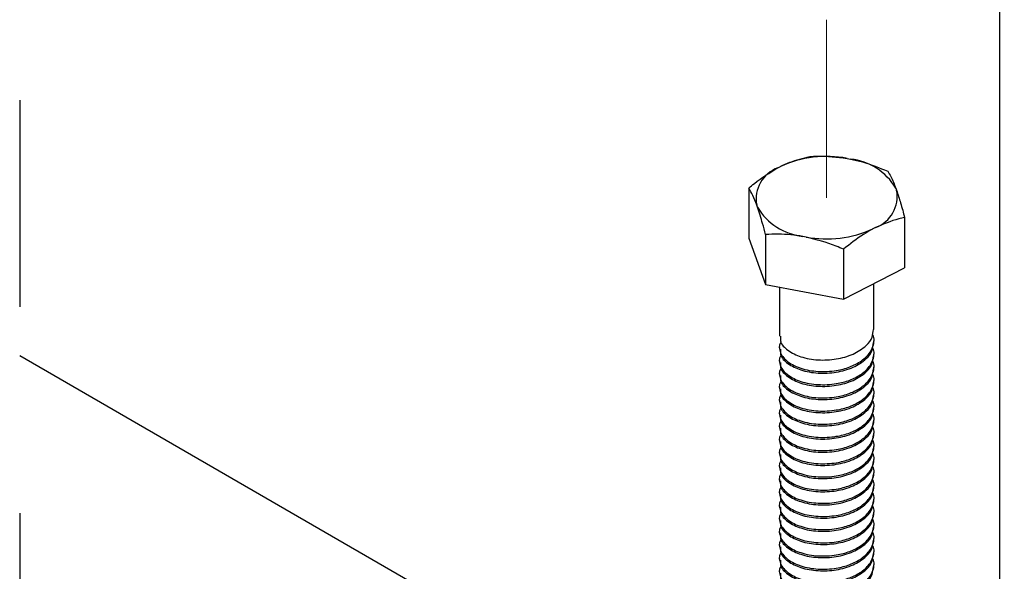
# Model space of a CAD drawing. Units: inches. Extents: x 0.1 to 10.9, y 0.1 to 8.4.
# Drawn here: x 7.2 to 7.7, y 4.4 to 4.6 of the extents above; entities that cross this region are included whole.
import ezdxf

# ---------------------------------------------------------------- set-up
doc = ezdxf.new("R2010")
doc.units = ezdxf.units.IN
doc.header["$MEASUREMENT"] = 0
doc.linetypes.add('HIDDEN', pattern=[0.07500000000000001, 0.05, -0.025])
doc.linetypes.add('PHANTOM', pattern=[0.49999999999999994, 0.25, -0.05, 0.05, -0.05, 0.05, -0.05])

msp = doc.modelspace()

# ---------------------------------------------------------------- linework, layer by layer
at = {"color": 7, "linetype": 'Continuous', "lineweight": 25}
for p, q in [((7.688905761707884, 5.30560610598206), (7.688905761707884, 3.670549794292097)), ((7.581463109561238, 4.547789367012363), (7.582778987693434, 4.548469892484207)), ((7.614986615628168, 4.552368834109967), (7.616664462912199, 4.552050864449847)), ((7.567308766406751, 4.537966333822213), (7.567308766406751, 4.513731413786077)), ((7.638617275978096, 4.537898281275028), (7.638979245129931, 4.536899786143063)), ((7.571570263844236, 4.528740520399597), (7.571207708032511, 4.529737842211784)), ((7.642878773415581, 4.523658872436561), (7.642878773415581, 4.499423952400425)), ((7.575469205469996, 4.515499606693096), (7.575469205469996, 4.49126468665696)), ((7.595200924194164, 4.514269967564658), (7.593523076910132, 4.514587937224779)), ((7.628724430261094, 4.518849434662264), (7.627408552128897, 4.518168909190418)), ((7.567308766406751, 4.513731413786077), (7.575469205469996, 4.49126468665696)), ((7.613254208974411, 4.50834587600027), (7.613254208974411, 4.484109782644355)), ((7.613254208974411, 4.484109782644355), (7.642878773415581, 4.499423952400425)), ((7.575469205469996, 4.49126468665696), (7.613254208974411, 4.484109782644355)), ((7.627906039715212, 4.469521897831512), (7.627906039715212, 4.491684735137857)), ((7.582280913447231, 4.489974034900013), (7.582280913447231, 4.466333987991852)), ((7.627906039715212, 4.463142558192854), (7.627906039715212, 4.463941588962383)), ((7.582280913447231, 4.460752505802944), (7.582280913447231, 4.459954648353194)), ((7.627906039715212, 4.456763218554197), (7.627906039715212, 4.457562249323725)), ((7.582284433406568, 4.244096661963073), (7.214002821160512, 4.456701032605907)), ((7.582280913447231, 4.454373166164286), (7.582280913447231, 4.453575308714536)), ((7.582280913447231, 4.447993826525629), (7.582280913447231, 4.447195969075879)), ((7.627906039715212, 4.450383878915539), (7.627906039715212, 4.451182909685068)), ((7.627906039715212, 4.444004539276882), (7.627906039715212, 4.44480357004641)), ((7.582280913447231, 4.441614486886971), (7.582280913447231, 4.440816629437221)), ((7.627906039715212, 4.437625199638225), (7.627906039715212, 4.438424230407753)), ((7.582280913447231, 4.435235147248314), (7.582280913447231, 4.434437289798565)), ((7.582280913447231, 4.428855807609656), (7.582280913447231, 4.428057950159907)), ((7.627906039715212, 4.431245859999567), (7.627906039715212, 4.432046064088874)), ((7.627906039715212, 4.424867693680689), (7.627906039715212, 4.425666724450217)), ((7.582280913447231, 4.422476467970998), (7.582280913447231, 4.421679783841029)), ((7.627906039715212, 4.418488354042031), (7.627906039715212, 4.419287384811559)), ((7.582280913447231, 4.416097128332341), (7.582280913447231, 4.415300444202371)), ((7.582280913447231, 4.409717788693683), (7.582280913447231, 4.408921104563714)), ((7.627906039715212, 4.412109014403374), (7.627906039715212, 4.412908045172902)), ((7.627906039715212, 4.405729674764716), (7.627906039715212, 4.406528705534244)), ((7.582280913447231, 4.403338449055027), (7.582280913447231, 4.402541764925056)), ((7.627906039715212, 4.399350335126059), (7.627906039715212, 4.400149365895587)), ((7.582280913447231, 4.396960282736148), (7.582280913447231, 4.396162425286398)), ((7.582280913447231, 4.390580943097491), (7.582280913447231, 4.389783085647741)), ((7.627906039715212, 4.392970995487401), (7.627906039715212, 4.39377002625693)), ((7.627906039715212, 4.386591655848743), (7.627906039715212, 4.387390686618272)), ((7.582280913447231, 4.384201603458833), (7.582280913447231, 4.383403746009083)), ((7.627906039715212, 4.380212316210087), (7.627906039715212, 4.381011346979615)), ((7.582280913447231, 4.377822263820176), (7.582280913447231, 4.377024406370426)), ((7.582280913447231, 4.371442924181518), (7.582280913447231, 4.370645066731769)), ((7.627906039715212, 4.373832976571429), (7.627906039715212, 4.374632007340957)), ((7.627906039715212, 4.367453636932772), (7.627906039715212, 4.368253841022079)), ((7.582280913447231, 4.36506358454286), (7.582280913447231, 4.364265727093112)), ((7.627906039715212, 4.361075470613893), (7.627906039715212, 4.361874501383421)), ((7.582280913447231, 4.358684244904203), (7.582280913447231, 4.357887560774233)), ((7.627906039715212, 4.354696130975236), (7.627906039715212, 4.355495161744764))]:
    msp.add_line(p, q, dxfattribs=at)
at = {"color": 7, "linetype": 'PHANTOM', "lineweight": 18}
msp.add_line((7.605093769911166, 4.533318814177424), (7.605093769911166, 4.619449872517421), dxfattribs=at)
at = {"color": 7, "linetype": 'HIDDEN', "lineweight": 25, "flags": 128}
msp.add_lwpolyline([(7.688905761707884, 5.30560610598206), (7.214002821160512, 5.30560610598206), (7.214002821160512, 5.239302978588112), (7.214002821160512, 4.456701032605907), (7.214002821160512, 3.157068686069677), (7.214002821160512, 2.604875065057507), (7.947252003936716, 2.604875065057507), (8.65296043819933, 2.604875065057507), (8.65296043819933, 3.153526433656745), (8.65296043819933, 3.626008228840063), (8.65296043819933, 4.408610174822267), (8.65296043819933, 5.30560610598206), (8.095806021161366, 5.30560610598206), (8.091229487363208, 5.30560610598206), (7.903404457133985, 5.30560610598206), (7.881307325735265, 5.30560610598206), (7.788278320414274, 5.30560610598206), (7.786510714167145, 5.30560610598206), (7.693482295506042, 5.30560610598206), (7.688905761707884, 5.30560610598206)], dxfattribs=at)
at = {"color": 7, "linetype": 'Continuous', "lineweight": 25}
for centre, radius, start, end in [((7.605137583244274, 4.498751065233178), 0.05451484731909045, 79.59138857202264, 114.2134868700432), ((7.586894480357535, 4.53276480285868), 0.01597614836983556, 109.8748923882177, 190.9217088539055), ((7.613531468115257, 4.523088741418047), 0.0291310869503154, 30.55570354486991, 83.82600307284127), ((7.623294564914701, 4.533872436982506), 0.01597416778408057, 289.8717187772764, 10.92449887616054), ((7.596655472497416, 4.543549130791091), 0.02913009843616536, 210.5547284147816, 263.8269782029298), ((7.60504988790796, 4.567888303698191), 0.0545153928350899, 259.5915672682409, 294.213308173828)]:
    msp.add_arc(centre, radius, start, end, dxfattribs=at)
for points, knots in [([(7.582778987693433, 4.548469892484206), (7.584269440813425, 4.549175111886857), (7.588791292916365, 4.551314661126041), (7.593665629930239, 4.552491538304577), (7.596933330847921, 4.553280503578284)], [0, 0, 0, 0, 0.3296112048919022, 1, 1, 1, 1]), ([(7.596933330847921, 4.553280503578284), (7.598113900523166, 4.55334127782291), (7.604141537503354, 4.553651573006697), (7.610152753279356, 4.55294057579637), (7.614986615628168, 4.552368834109967)], [0, 0, 0, 0, 0.1958594519087811, 0.9999999999999999, 0.9999999999999999, 0.9999999999999999, 0.9999999999999999]), ([(7.567308766406751, 4.537966333822213), (7.568227483053097, 4.538725382553932), (7.572660248097148, 4.542387757343884), (7.5775705202297, 4.545400797312111), (7.581463109561238, 4.547789367012363)], [0, 0, 0, 0, 0.2072558859352837, 1, 1, 1, 1]), ([(7.616664462912199, 4.552050864449847), (7.618591831175701, 4.551613434072463), (7.624783304446909, 4.550208233758192), (7.630666177510287, 4.54779131761765), (7.634717747692447, 4.546126772885458)], [0, 0, 0, 0, 0.3112939649540439, 1, 1, 1, 1]), ([(7.634717747692447, 4.546126772885458), (7.635207039264595, 4.545294670674039), (7.636748999755818, 4.542672371808291), (7.637859296320719, 4.539835180895938), (7.638617275978095, 4.537898281275027)], [0, 0, 0, 0, 0.3173178398108681, 1, 1, 1, 1]), ([(7.571207708032511, 4.529737842211784), (7.570601091984104, 4.531308370555795), (7.569504069576846, 4.534148560473502), (7.567986964167307, 4.536786904315309), (7.567308766406751, 4.537966333822213)], [0, 0, 0, 0, 0.5529659598519063, 1, 1, 1, 1]), ([(7.638979245129931, 4.536899786143061), (7.639649741715819, 4.534879255377412), (7.641099618634739, 4.53051007441104), (7.642256755367016, 4.526054150985888), (7.64287877341558, 4.52365887243656)], [0, 0, 0, 0, 0.4624506929793828, 1, 1, 1, 1]), ([(7.575469205469996, 4.515499606693096), (7.57500925576192, 4.51727830674614), (7.573856902001023, 4.521734645471103), (7.572428521505659, 4.526110963198117), (7.571570263844236, 4.528740520399597)], [0, 0, 0, 0, 0.3991393300240921, 1, 1, 1, 1]), ([(7.64287877341558, 4.52365887243656), (7.641949840669178, 4.523463453445435), (7.637062433468532, 4.522435292700686), (7.632455632416371, 4.520454082790672), (7.628724430261093, 4.518849434662261)], [0, 0, 0, 0, 0.1900665748249776, 1, 1, 1, 1]), ([(7.593523076910132, 4.514587937224779), (7.591608190731316, 4.514881562946595), (7.585634517257919, 4.515797556912673), (7.579581739701076, 4.515620147066351), (7.575469205469996, 4.515499606693096)], [0, 0, 0, 0, 0.3205542096240174, 0.9999999999999999, 0.9999999999999999, 0.9999999999999999, 0.9999999999999999]), ([(7.613254208974411, 4.50834587600027), (7.6120780432084, 4.508852768464703), (7.606253815282604, 4.511362837480533), (7.600106682572187, 4.512979655586364), (7.595200924194164, 4.514269967564658)], [0, 0, 0, 0, 0.2019436363056677, 1, 1, 1, 1]), ([(7.627408552128897, 4.518168909190418), (7.62588958885684, 4.517308756641466), (7.620881011121059, 4.514472518935592), (7.616386004356075, 4.51086166068709), (7.613254208974411, 4.50834587600027)], [0, 0, 0, 0, 0.3032723763483736, 1, 1, 1, 1]), ([(7.58304239798383, 4.463506287324358), (7.582919760574965, 4.463354260462906), (7.581790596344732, 4.461954497571865), (7.582445087646858, 4.457603090611689), (7.586418326796118, 4.453316039652396), (7.592945786691183, 4.450244909626807), (7.601019770891501, 4.448905981182298), (7.609123752824504, 4.449302825265787), (7.61625107882868, 4.451124450442217), (7.621096434374054, 4.453548239044632), (7.625105239690273, 4.456790435024407), (7.627841441744144, 4.460795958385416), (7.628456260542656, 4.465373429676874), (7.627354435179453, 4.466956447799307), (7.627320553145468, 4.467005126905462)], [0, 0, 0, 0, 0.009210654487743731, 0.08480562073929966, 0.1736637073550588, 0.2839561708525791, 0.4191986015135828, 0.5591718433946979, 0.6658605330017197, 0.7663504163840379, 0.8137513196143675, 0.9085830969908723, 0.9971888552233956, 1, 1, 1, 1]), ([(7.582727361623157, 4.46633633463141), (7.582662941488177, 4.465483880372563), (7.582453282417304, 4.462709518475815), (7.586644698535915, 4.458857938341908), (7.592862966570795, 4.45584265093044), (7.60104731958099, 4.454482529877597), (7.609688331143077, 4.45491411296218), (7.617801973156943, 4.457164234952302), (7.623789206035715, 4.46090950170051), (7.627408637251443, 4.465322627536563), (7.627640512741332, 4.46826755812581), (7.627740014966477, 4.469531284389744)], [0, 0, 0, 0, 0.04352587917218679, 0.1416575017889137, 0.2634512115013983, 0.4128116896312929, 0.5673930211888122, 0.7154750622028014, 0.8479910572345887, 0.9347700438080622, 1, 1, 1, 1]), ([(7.582727361623157, 4.459956994992752), (7.582662941442266, 4.459104541185417), (7.582453282221971, 4.456330180758138), (7.586644700775908, 4.45247857667412), (7.592862955177663, 4.449463423337269), (7.601047393257251, 4.448102659442135), (7.609688058018577, 4.448536765570812), (7.617802179466531, 4.450784492988432), (7.623789188051717, 4.454530235868043), (7.627408639878112, 4.458943277118072), (7.627640513530037, 4.461888215250315), (7.627740014966477, 4.463151944751087)], [0, 0, 0, 0, 0.04352608472837047, 0.1416581707834524, 0.2634524556813357, 0.4128136391839985, 0.5673967433180174, 0.7154737184996647, 0.8479903393541287, 0.9347697357517721, 1, 1, 1, 1]), ([(7.58304239798383, 4.4571269476857), (7.582919760506725, 4.456974920673378), (7.581790595648187, 4.455575156393198), (7.582445121203448, 4.4512238251638), (7.586418048719861, 4.446936483932284), (7.59294630496071, 4.443867445777405), (7.601019553311899, 4.442526066669933), (7.609123782466679, 4.442923600975927), (7.616251072118079, 4.444745084690095), (7.621096435107625, 4.447168902260572), (7.625105239395378, 4.450411094238212), (7.627841441843567, 4.454416619133612), (7.628456260542117, 4.458994090036182), (7.627354435179438, 4.460577108160589), (7.627320553145469, 4.460625787266807)], [0, 0, 0, 0, 0.009210700973492544, 0.08480604874936007, 0.1736645838277882, 0.2839492233581853, 0.4191956702356853, 0.5591696185553029, 0.6658588466152252, 0.7663492371653549, 0.8137503796258589, 0.9085826356139748, 0.9971888410356774, 0.9999999999999999, 0.9999999999999999, 0.9999999999999999, 0.9999999999999999]), ([(7.58304239798383, 4.450747608047043), (7.582919760506725, 4.450595581034719), (7.581790595648187, 4.449195816754544), (7.582445121203448, 4.444844485525141), (7.586418048719861, 4.440557144293629), (7.59294630496071, 4.437488106138745), (7.601019553311899, 4.436146727031276), (7.609123782466679, 4.436544261337268), (7.616251072118079, 4.438365745051438), (7.621096435107625, 4.440789562621915), (7.625105239395378, 4.444031754599552), (7.627841441843567, 4.448037279494951), (7.628456260542117, 4.452614750397531), (7.627354435179438, 4.454197768521931), (7.627320553145469, 4.454246447628149)], [0, 0, 0, 0, 0.009210700973492544, 0.08480604874936007, 0.1736645838277882, 0.2839492233581853, 0.4191956702356853, 0.5591696185553029, 0.6658588466152252, 0.7663492371653549, 0.8137503796258589, 0.9085826356139748, 0.9971888410356774, 0.9999999999999999, 0.9999999999999999, 0.9999999999999999, 0.9999999999999999]), ([(7.582727361623157, 4.453577655354095), (7.582662941442285, 4.452725201546613), (7.582453282222054, 4.449950841118864), (7.586644700774975, 4.446099237042541), (7.592862955182396, 4.443084083662595), (7.601047393234973, 4.441723319973027), (7.609688058102782, 4.442157425291325), (7.617802179180677, 4.444405155525217), (7.623789188859529, 4.448150890081667), (7.627408895428808, 4.45256426406632), (7.627640577953289, 4.455509638181047), (7.627740014966477, 4.456773778432209)], [0, 0, 0, 0, 0.04352520453934259, 0.141655306157139, 0.2634471281182823, 0.4128052912235045, 0.5673852693618588, 0.7154592501154602, 0.8479731912049875, 0.9347508327406204, 0.9999999999999999, 0.9999999999999999, 0.9999999999999999, 0.9999999999999999]), ([(7.58304239798383, 4.444368268408385), (7.582919767643708, 4.44421663204275), (7.581788800389431, 4.442818154602975), (7.582445716251635, 4.438464879746812), (7.586417737088813, 4.434178005245137), (7.592946418615647, 4.431108693332743), (7.601019519833773, 4.42976740899284), (7.609123785235453, 4.430164919738918), (7.616251081927527, 4.431986399576176), (7.6210964040433, 4.43441024166965), (7.625105567777954, 4.437652580828567), (7.627840971371613, 4.441658544108728), (7.628456041244946, 4.446235732502551), (7.627354435311012, 4.447818428893401), (7.627320553145469, 4.447867107989492)], [0, 0, 0, 0, 0.009195886554918322, 0.08480973434055339, 0.1736681988167205, 0.2839527507208147, 0.4191990901386886, 0.5591729272424593, 0.6658620705328012, 0.7663523812386167, 0.8137534860366968, 0.908601268946034, 0.9971888432692746, 0.9999999999999999, 0.9999999999999999, 0.9999999999999999, 0.9999999999999999]), ([(7.582727361623157, 4.447198315715437), (7.582662941420574, 4.44634586193511), (7.582453282129682, 4.443571501595735), (7.586644701834241, 4.43971989607901), (7.592862949794718, 4.436704750762584), (7.60104741859803, 4.435343948611441), (7.609687962238549, 4.435778205555202), (7.61780271449109, 4.438025466974123), (7.623788355678013, 4.441772777502239), (7.627409107609352, 4.446185110665074), (7.627640634033401, 4.449130257299783), (7.627740014966477, 4.450394438793551)], [0, 0, 0, 0, 0.04352544155377878, 0.1416560775343876, 0.2634485627071187, 0.4128075391351315, 0.5673883590314225, 0.7154631461148604, 0.8479890642578967, 0.934750477429376, 1, 1, 1, 1]), ([(7.582727361623157, 4.44081897607678), (7.582662941463242, 4.439966522180039), (7.582453282311219, 4.437192161461789), (7.586644699752426, 4.433340562120129), (7.59286296038333, 4.430325382235201), (7.601047368751009, 4.428964744969548), (7.609688260850566, 4.429398357422556), (7.617802078817682, 4.431647884407937), (7.623788648631163, 4.435393352107946), (7.627409085730068, 4.439805809062809), (7.627640627462428, 4.44275092908454), (7.627740014966477, 4.444015099154893)], [0, 0, 0, 0, 0.0435256805259905, 0.1416568552833304, 0.2634500091458786, 0.4128098056148529, 0.5673914742221299, 0.715472839409812, 0.84798822965661, 0.9347501191832064, 1, 1, 1, 1]), ([(7.58304239798383, 4.437988928769728), (7.582919767644836, 4.437837292393636), (7.581788800400946, 4.436438814857417), (7.582445715695463, 4.432085545267402), (7.586417739688203, 4.427798641493565), (7.592946405208257, 4.424729478066094), (7.601019602783436, 4.423387479986059), (7.60912350636473, 4.423787606614352), (7.616251275839097, 4.425606653242388), (7.62109639269304, 4.428030951415637), (7.625105572341581, 4.431273221333699), (7.627840969833678, 4.435279211161586), (7.628456041253044, 4.439856392828664), (7.627354435311251, 4.441439089253688), (7.627320553145469, 4.441487768350834)], [0, 0, 0, 0, 0.009195921398568629, 0.08481005568865924, 0.1736688568537627, 0.2839538266312548, 0.4192006785039233, 0.5591759900041714, 0.6658608044683386, 0.7663514959367075, 0.8137527803398219, 0.9086009226319071, 0.9971888326176684, 1, 1, 1, 1]), ([(7.58304239798383, 4.43160958913107), (7.582919767644836, 4.431457952754979), (7.581788800400946, 4.430059475218759), (7.582445715695463, 4.425706205628747), (7.586417739688203, 4.421419301854906), (7.592946405208257, 4.418350138427439), (7.601019602783436, 4.4170081403474), (7.60912350636473, 4.417408266975693), (7.616251275839097, 4.419227313603731), (7.62109639269304, 4.421651611776976), (7.625105572341581, 4.424893881695042), (7.627840969833678, 4.428899871522924), (7.628456041253044, 4.433477053190015), (7.627354435311251, 4.43505974961503), (7.627320553145469, 4.435108428712177)], [0, 0, 0, 0, 0.009195921398568629, 0.08481005568865924, 0.1736688568537627, 0.2839538266312548, 0.4192006785039233, 0.5591759900041714, 0.6658608044683386, 0.7663514959367075, 0.8137527803398219, 0.9086009226319071, 0.9971888326176684, 1, 1, 1, 1]), ([(7.582727361623157, 4.434439636438122), (7.582662912291656, 4.433587157641623), (7.582453181754077, 4.430813027451339), (7.586645526042607, 4.426962699070504), (7.592862351035795, 4.423945178100339), (7.601047572480015, 4.422587592631133), (7.609688256004155, 4.423018454439956), (7.617802084548189, 4.42526867897635), (7.623788647714139, 4.429013990992758), (7.627409085864069, 4.433426472562474), (7.627640627502672, 4.436371590388411), (7.627740014966477, 4.437635759516236)], [0, 0, 0, 0, 0.04352617571345759, 0.1416425588647435, 0.2634463536098296, 0.4128041677584797, 0.567386552476679, 0.7154696023717629, 0.8479865002333681, 0.934749376841609, 1, 1, 1, 1]), ([(7.58304239798383, 4.425230249492413), (7.582919767645304, 4.425078613115685), (7.581788800405728, 4.423680135573596), (7.582445715464842, 4.419326866304402), (7.586417740766068, 4.415039960747235), (7.592946399648741, 4.411970806365815), (7.601019628981788, 4.41062876500318), (7.609123415719677, 4.411029050876571), (7.616251695120974, 4.412847686452081), (7.621096046612194, 4.415273354292204), (7.625105633454971, 4.41851573348455), (7.627838519061097, 4.422519138230072), (7.62846205400391, 4.427102170239143), (7.62735443365633, 4.428680801031652), (7.627320553145469, 4.42872908907352)], [0, 0, 0, 0, 0.009195956317258228, 0.08481037772882044, 0.1736695163079536, 0.2839549048587758, 0.4192022702898617, 0.5591781133034017, 0.6658633328704139, 0.766362951912659, 0.8137644163076051, 0.9085973163681591, 0.9972041235768189, 1, 1, 1, 1]), ([(7.582727361623156, 4.428060296799463), (7.582663000171419, 4.427208243788984), (7.582453463723597, 4.42443428272443), (7.58664505622445, 4.42058330941171), (7.59286242482447, 4.417565904216389), (7.601047550166983, 4.41620823310884), (7.609688261814842, 4.41663911997933), (7.617802083177007, 4.4188893381158), (7.623788647933565, 4.422634651549634), (7.627409085832006, 4.427047132895244), (7.627640627493042, 4.429992250741174), (7.627740014966477, 4.431256419877578)], [0, 0, 0, 0, 0.04350587826711271, 0.1416386197906504, 0.2634429735035386, 0.4128014730676905, 0.5673845671773831, 0.7154682966379691, 0.8479858026307026, 0.9347490774010414, 0.9999999999999999, 0.9999999999999999, 0.9999999999999999, 0.9999999999999999]), ([(7.582727361623156, 4.421680957160805), (7.582663000171419, 4.420828904150326), (7.582453463723597, 4.418054943085771), (7.58664505622445, 4.414203969773053), (7.59286242482447, 4.411186564577733), (7.601047550166983, 4.409828893470182), (7.609688261814842, 4.410259780340673), (7.617802083177007, 4.412509998477143), (7.623788647933565, 4.416255311910978), (7.627409085832006, 4.420667793256587), (7.627640627493042, 4.423612911102516), (7.627740014966477, 4.424877080238921)], [0, 0, 0, 0, 0.04350587826711271, 0.1416386197906504, 0.2634429735035386, 0.4128014730676905, 0.5673845671773831, 0.7154682966379691, 0.8479858026307026, 0.9347490774010414, 0.9999999999999999, 0.9999999999999999, 0.9999999999999999, 0.9999999999999999]), ([(7.58304239798383, 4.418850909853756), (7.582919767644079, 4.418699273480457), (7.581788800393217, 4.417300795969978), (7.582445716068696, 4.412947524974484), (7.586417737943827, 4.408660629013079), (7.592946414205576, 4.405591425956523), (7.601019560384983, 4.404249617489728), (7.609123753497562, 4.404649051444109), (7.61625107428859, 4.406470147749392), (7.621096434870356, 4.408894045665933), (7.625105239490759, 4.412136226543236), (7.627841441811412, 4.416141755694398), (7.628456260542281, 4.42071922551841), (7.627354435179443, 4.422302243648255), (7.627320553145469, 4.422350922754641)], [0, 0, 0, 0, 0.009195850668550665, 0.08480940337591075, 0.173667521087521, 0.2839516426131028, 0.4191974542406617, 0.5591716891270647, 0.6658604160697497, 0.7663503346184616, 0.8137512544367178, 0.9085830649995644, 0.9971888542396367, 1, 1, 1, 1]), ([(7.58304239798383, 4.412472743534877), (7.582919762427557, 4.41232071653901), (7.581790368137107, 4.410920646067232), (7.582444594264723, 4.40656887747294), (7.586418829639124, 4.402282534819626), (7.592945705679798, 4.399211303249129), (7.601019795570239, 4.397872456459245), (7.609123747842628, 4.398269277627386), (7.616251079956512, 4.400090907524079), (7.621096434250766, 4.402514695159902), (7.625105239739832, 4.40575689127321), (7.627841441727436, 4.409762414583037), (7.628456260542741, 4.414339885887442), (7.627354435179456, 4.415922904009829), (7.627320553145468, 4.415971583115981)], [0, 0, 0, 0, 0.009210616214103885, 0.08482382825867059, 0.1736671410847354, 0.2839591462767106, 0.4192010149559257, 0.5591736751970006, 0.6658619214734763, 0.766351387283557, 0.8137520935457883, 0.9085834768615564, 0.9971888669047309, 1, 1, 1, 1]), ([(7.582727361623157, 4.415302790841929), (7.582662938360734, 4.414450329349743), (7.582453269111422, 4.411675943911673), (7.586644998375697, 4.407824612170572), (7.592862445955533, 4.404807231500924), (7.60104754377714, 4.403449551847284), (7.609688263478864, 4.403880441218746), (7.61780208278434, 4.406130658716546), (7.623788647996402, 4.409875972291833), (7.627409085822822, 4.414288453615077), (7.627640627490284, 4.417233571463003), (7.627740014966477, 4.418497740600263)], [0, 0, 0, 0, 0.0435254833085475, 0.1416562134277076, 0.2634580705445925, 0.4128135087417104, 0.5673934343970483, 0.7154741286192717, 0.8479889184309679, 0.9347504148342909, 1, 1, 1, 1]), ([(7.58304239798383, 4.40609340389622), (7.582919760574965, 4.40594137703477), (7.581790596344732, 4.404541614143725), (7.582445087646858, 4.400190207183552), (7.586418326796118, 4.395903156224254), (7.592945786691183, 4.392832026198669), (7.601019770891501, 4.391493097754162), (7.609123752824504, 4.391889941837651), (7.61625107882868, 4.393711567014078), (7.621096434374054, 4.396135355616498), (7.625105239690273, 4.399377551596265), (7.627841441744144, 4.403383074957282), (7.628456260542656, 4.407960546248727), (7.627354435179453, 4.409543564371171), (7.627320553145468, 4.409592243477324)], [0, 0, 0, 0, 0.009210654487743731, 0.08480562073929966, 0.1736637073550588, 0.2839561708525791, 0.4191986015135828, 0.5591718433946979, 0.6658605330017197, 0.7663504163840379, 0.8137513196143675, 0.9085830969908723, 0.9971888552233956, 1, 1, 1, 1]), ([(7.582727361623157, 4.408923451203272), (7.582662941481462, 4.408070996948914), (7.582453282388732, 4.405296635066778), (7.586644698863536, 4.401445054694661), (7.592862964904445, 4.398429768616762), (7.601047327425481, 4.397069641203032), (7.609688301493064, 4.397501249364061), (7.617802073813921, 4.399751284204494), (7.623788649431896, 4.403496638233801), (7.627409085613058, 4.407909113160934), (7.627640627427287, 4.410854231579433), (7.627740014966477, 4.412118400961606)], [0, 0, 0, 0, 0.04352572590321126, 0.1416570029661309, 0.2634502838027957, 0.4128102359851872, 0.5673910232108568, 0.7154725427791417, 0.8479880711784062, 0.9347500511576589, 1, 1, 1, 1]), ([(7.582727361623157, 4.402544111564614), (7.582662941488177, 4.401691657305768), (7.582453282417304, 4.398917295409019), (7.586644698535915, 4.395065715275115), (7.592862966570795, 4.392050427863646), (7.60104731958099, 4.390690306810799), (7.609688331143077, 4.391121889895386), (7.617801973156943, 4.393372011885504), (7.623789206035715, 4.397117278633716), (7.627408637251443, 4.401530404469767), (7.627640512741332, 4.404475335059015), (7.627740014966477, 4.405739061322948)], [0, 0, 0, 0, 0.04352587917218679, 0.1416575017889137, 0.2634512115013983, 0.4128116896312929, 0.5673930211888122, 0.7154750622028014, 0.8479910572345887, 0.9347700438080622, 1, 1, 1, 1]), ([(7.58304239798383, 4.399714064257562), (7.582919760574965, 4.399562037396112), (7.581790596344732, 4.398162274505069), (7.582445087646858, 4.393810867544893), (7.586418326796118, 4.389523816585599), (7.592945786691183, 4.38645268656001), (7.601019770891501, 4.385113758115502), (7.609123752824504, 4.385510602198994), (7.61625107882868, 4.387332227375417), (7.621096434374054, 4.389756015977841), (7.625105239690273, 4.392998211957609), (7.627841441744144, 4.397003735318625), (7.628456260542656, 4.401581206610074), (7.627354435179453, 4.403164224732511), (7.627320553145468, 4.403212903838667)], [0, 0, 0, 0, 0.009210654487743731, 0.08480562073929966, 0.1736637073550588, 0.2839561708525791, 0.4191986015135828, 0.5591718433946979, 0.6658605330017197, 0.7663504163840379, 0.8137513196143675, 0.9085830969908723, 0.9971888552233956, 1, 1, 1, 1]), ([(7.58304239798383, 4.393334724618905), (7.582919760574965, 4.393182697757455), (7.581790596344732, 4.391782934866415), (7.582445087646858, 4.387431527906233), (7.586418326796118, 4.383144476946941), (7.592945786691183, 4.380073346921352), (7.601019770891501, 4.378734418476847), (7.609123752824504, 4.379131262560336), (7.61625107882868, 4.380952887736761), (7.621096434374054, 4.383376676339183), (7.625105239690273, 4.386618872318953), (7.627841441744144, 4.390624395679961), (7.628456260542656, 4.395201866971421), (7.627354435179453, 4.396784885093854), (7.627320553145468, 4.396833564200009)], [0, 0, 0, 0, 0.009210654487743731, 0.08480562073929966, 0.1736637073550588, 0.2839561708525791, 0.4191986015135828, 0.5591718433946979, 0.6658605330017197, 0.7663504163840379, 0.8137513196143675, 0.9085830969908723, 0.9971888552233956, 1, 1, 1, 1]), ([(7.582727361623157, 4.396164771925957), (7.582662941442266, 4.395312318118619), (7.582453282221971, 4.392537957691342), (7.586644700775908, 4.388686353607327), (7.592862955177663, 4.385671200270473), (7.601047393257251, 4.384310436375335), (7.609688058018577, 4.384744542504019), (7.617802179466531, 4.386992269921635), (7.623789188051717, 4.39073801280125), (7.627408639878112, 4.395151054051277), (7.627640513530037, 4.39809599218352), (7.627740014966477, 4.399359721684291)], [0, 0, 0, 0, 0.04352608472837047, 0.1416581707834524, 0.2634524556813357, 0.4128136391839985, 0.5673967433180174, 0.7154737184996647, 0.8479903393541287, 0.9347697357517721, 1, 1, 1, 1]), ([(7.58304239798383, 4.386955384980247), (7.582919760506725, 4.386803357967925), (7.581790595648187, 4.385403593687744), (7.582445121203448, 4.381052262458347), (7.586418048719861, 4.37676492122683), (7.59294630496071, 4.373695883071952), (7.601019553311899, 4.372354503964478), (7.609123782466679, 4.372752038270472), (7.616251072118079, 4.374573521984642), (7.621096435107625, 4.376997339555119), (7.625105239395378, 4.380239531532761), (7.627841441843567, 4.384245056428139), (7.628456260542117, 4.388822527330769), (7.627354435179438, 4.390405545455136), (7.627320553145469, 4.390454224561354)], [0, 0, 0, 0, 0.009210700973492544, 0.08480604874936007, 0.1736645838277882, 0.2839492233581853, 0.4191956702356853, 0.5591696185553029, 0.6658588466152252, 0.7663492371653549, 0.8137503796258589, 0.9085826356139748, 0.9971888410356774, 0.9999999999999999, 0.9999999999999999, 0.9999999999999999, 0.9999999999999999]), ([(7.582727361623157, 4.389785432287299), (7.582662941442285, 4.388932978479818), (7.582453282222054, 4.386158618052066), (7.586644700774975, 4.382307013975747), (7.592862955182396, 4.379291860595799), (7.601047393234973, 4.377931096906229), (7.609688058102782, 4.378365202224527), (7.617802179180677, 4.380612932458422), (7.623789188859529, 4.384358667014874), (7.627408895428808, 4.388772040999522), (7.627640577953289, 4.391717415114249), (7.627740014966477, 4.392981555365413)], [0, 0, 0, 0, 0.04352520453934259, 0.141655306157139, 0.2634471281182823, 0.4128052912235045, 0.5673852693618588, 0.7154592501154602, 0.8479731912049875, 0.9347508327406204, 0.9999999999999999, 0.9999999999999999, 0.9999999999999999, 0.9999999999999999]), ([(7.582727361623157, 4.383406092648642), (7.582662941442285, 4.38255363884116), (7.582453282222054, 4.379779278413412), (7.586644700774975, 4.375927674337089), (7.592862955182396, 4.372912520957144), (7.601047393234973, 4.371551757267572), (7.609688058102782, 4.371985862585869), (7.617802179180677, 4.374233592819764), (7.623789188859529, 4.377979327376217), (7.627408895428808, 4.382392701360867), (7.627640577953289, 4.385338075475592), (7.627740014966477, 4.386602215726755)], [0, 0, 0, 0, 0.04352520453934259, 0.141655306157139, 0.2634471281182823, 0.4128052912235045, 0.5673852693618588, 0.7154592501154602, 0.8479731912049875, 0.9347508327406204, 0.9999999999999999, 0.9999999999999999, 0.9999999999999999, 0.9999999999999999]), ([(7.58304239798383, 4.38057604534159), (7.582919767643708, 4.380424408975954), (7.581788800389431, 4.379025931536182), (7.582445716251635, 4.374672656680016), (7.586417737088813, 4.370385782178341), (7.592946418615647, 4.367316470265949), (7.601019519833773, 4.365975185926044), (7.609123785235453, 4.366372696672126), (7.616251081927527, 4.36819417650938), (7.6210964040433, 4.370618018602853), (7.625105567777954, 4.373860357761775), (7.627840971371613, 4.377866321041904), (7.628456041244946, 4.38244350943581), (7.627354435311012, 4.384026205826603), (7.627320553145469, 4.384074884922696)], [0, 0, 0, 0, 0.009195886554918322, 0.08480973434055339, 0.1736681988167205, 0.2839527507208147, 0.4191990901386886, 0.5591729272424593, 0.6658620705328012, 0.7663523812386167, 0.8137534860366968, 0.908601268946034, 0.9971888432692746, 0.9999999999999999, 0.9999999999999999, 0.9999999999999999, 0.9999999999999999]), ([(7.58304239798383, 4.374196705702932), (7.582919767644836, 4.374045069326841), (7.581788800400946, 4.372646591790624), (7.582445715695463, 4.368293322200606), (7.586417739688203, 4.36400641842677), (7.592946405208257, 4.360937254999301), (7.601019602783436, 4.359595256919265), (7.60912350636473, 4.359995383547555), (7.616251275839097, 4.361814430175595), (7.62109639269304, 4.364238728348837), (7.625105572341581, 4.367480998266906), (7.627840969833678, 4.37148698809478), (7.628456041253044, 4.376064169761886), (7.627354435311251, 4.377646866186892), (7.627320553145469, 4.377695545284038)], [0, 0, 0, 0, 0.009195921398568629, 0.08481005568865924, 0.1736688568537627, 0.2839538266312548, 0.4192006785039233, 0.5591759900041714, 0.6658608044683386, 0.7663514959367075, 0.8137527803398219, 0.9086009226319071, 0.9971888326176684, 1, 1, 1, 1]), ([(7.582727361623157, 4.377026753009984), (7.582662941463242, 4.376174299113242), (7.582453282311219, 4.373399938394992), (7.586644699752426, 4.369548339053334), (7.59286296038333, 4.366533159168407), (7.601047368751009, 4.365172521902754), (7.609688260850566, 4.365606134355758), (7.617802078817682, 4.367855661341143), (7.623788648631163, 4.371601129041149), (7.627409085730068, 4.376013585996017), (7.627640627462428, 4.378958706017745), (7.627740014966477, 4.380222876088098)], [0, 0, 0, 0, 0.0435256805259905, 0.1416568552833304, 0.2634500091458786, 0.4128098056148529, 0.5673914742221299, 0.715472839409812, 0.84798822965661, 0.9347501191832064, 1, 1, 1, 1]), ([(7.58304239798383, 4.367817366064275), (7.582919767644836, 4.367665729688183), (7.581788800400946, 4.366267252151964), (7.582445715695463, 4.361913982561951), (7.586417739688203, 4.35762707878811), (7.592946405208257, 4.354557915360646), (7.601019602783436, 4.353215917280604), (7.60912350636473, 4.353616043908899), (7.616251275839097, 4.355435090536938), (7.62109639269304, 4.357859388710179), (7.625105572341581, 4.361101658628247), (7.627840969833678, 4.365107648456138), (7.628456041253044, 4.3696848301232), (7.627354435311251, 4.371267526548237), (7.627320553145469, 4.371316205645382)], [0, 0, 0, 0, 0.009195921398568629, 0.08481005568865924, 0.1736688568537627, 0.2839538266312548, 0.4192006785039233, 0.5591759900041714, 0.6658608044683386, 0.7663514959367075, 0.8137527803398219, 0.9086009226319071, 0.9971888326176684, 1, 1, 1, 1]), ([(7.582727361623157, 4.370647413371326), (7.582662912291656, 4.36979493457483), (7.582453181754077, 4.367020804384543), (7.586645526042607, 4.363170476003709), (7.592862351035795, 4.360152955033545), (7.601047572480015, 4.358795369564335), (7.609688256004155, 4.359226231373163), (7.617802084548189, 4.361476455909552), (7.623788647714139, 4.365221767925963), (7.627409085864069, 4.369634249495681), (7.627640627502672, 4.372579367321616), (7.627740014966477, 4.37384353644944)], [0, 0, 0, 0, 0.04352617571345759, 0.1416425588647435, 0.2634463536098296, 0.4128041677584797, 0.567386552476679, 0.7154696023717629, 0.8479865002333681, 0.934749376841609, 1, 1, 1, 1]), ([(7.582727361623156, 4.364268073732667), (7.582663000171419, 4.363416020722188), (7.582453463723597, 4.360642059657633), (7.58664505622445, 4.356791086344912), (7.59286242482447, 4.353773681149595), (7.601047550166983, 4.352416010042044), (7.609688261814842, 4.352846896912535), (7.617802083177007, 4.355097115049005), (7.623788647933565, 4.35884242848284), (7.627409085832006, 4.363254909828453), (7.627640627493042, 4.366200027674377), (7.627740014966477, 4.367464196810783)], [0, 0, 0, 0, 0.04350587826711271, 0.1416386197906504, 0.2634429735035386, 0.4128014730676905, 0.5673845671773831, 0.7154682966379691, 0.8479858026307026, 0.9347490774010414, 0.9999999999999999, 0.9999999999999999, 0.9999999999999999, 0.9999999999999999]), ([(7.58304239798383, 4.361438026425617), (7.582919767644836, 4.361286390049526), (7.581788800400946, 4.359887912513309), (7.582445715695463, 4.355534642923292), (7.586417739688203, 4.351247739149454), (7.592946405208257, 4.348178575721986), (7.601019602783436, 4.346836577641948), (7.60912350636473, 4.347236704270242), (7.616251275839097, 4.349055750898278), (7.62109639269304, 4.351480049071523), (7.625105572341581, 4.354722318989591), (7.627840969833678, 4.358728308817456), (7.628456041253044, 4.363305490484588), (7.627354435311251, 4.364888186909577), (7.627320553145469, 4.364936866006724)], [0, 0, 0, 0, 0.009195921398568629, 0.08481005568865924, 0.1736688568537627, 0.2839538266312548, 0.4192006785039233, 0.5591759900041714, 0.6658608044683386, 0.7663514959367075, 0.8137527803398219, 0.9086009226319071, 0.9971888326176684, 1, 1, 1, 1]), ([(7.58304239798383, 4.35505868678696), (7.582919767644079, 4.35490705041366), (7.581788800393217, 4.353508572903181), (7.582445716068696, 4.349155301907691), (7.586417737943827, 4.344868405946284), (7.592946414205576, 4.341799202889727), (7.601019560384983, 4.34045739442293), (7.609123753497562, 4.340856828377316), (7.61625107428859, 4.342677924682596), (7.621096434870356, 4.345101822599138), (7.625105239490759, 4.348344003476438), (7.627841441811412, 4.352349532627629), (7.628456260542281, 4.356927002451556), (7.627354435179443, 4.358510020581461), (7.627320553145469, 4.358558699687846)], [0, 0, 0, 0, 0.009195850668550665, 0.08480940337591075, 0.173667521087521, 0.2839516426131028, 0.4191974542406617, 0.5591716891270647, 0.6658604160697497, 0.7663503346184616, 0.8137512544367178, 0.9085830649995644, 0.9971888542396367, 1, 1, 1, 1]), ([(7.582727361623156, 4.35788873409401), (7.582663000171419, 4.357036681083533), (7.582453463723597, 4.354262720018975), (7.58664505622445, 4.350411746706255), (7.59286242482447, 4.347394341510936), (7.601047550166983, 4.346036670403389), (7.609688261814842, 4.346467557273876), (7.617802083177007, 4.348717775410347), (7.623788647933565, 4.352463088844183), (7.627409085832006, 4.356875570189795), (7.627640627493042, 4.359820688035721), (7.627740014966477, 4.361084857172125)], [0, 0, 0, 0, 0.04350587826711271, 0.1416386197906504, 0.2634429735035386, 0.4128014730676905, 0.5673845671773831, 0.7154682966379691, 0.8479858026307026, 0.9347490774010414, 0.9999999999999999, 0.9999999999999999, 0.9999999999999999, 0.9999999999999999]), ([(7.582727361623156, 4.351509394455352), (7.582663000171419, 4.350657341444876), (7.582453463723597, 4.347883380380318), (7.58664505622445, 4.344032407067598), (7.59286242482447, 4.34101500187228), (7.601047550166983, 4.339657330764727), (7.609688261814842, 4.34008821763522), (7.617802083177007, 4.34233843577169), (7.623788647933565, 4.346083749205525), (7.627409085832006, 4.350496230551135), (7.627640627493042, 4.353441348397062), (7.627740014966477, 4.354705517533468)], [0, 0, 0, 0, 0.04350587826711271, 0.1416386197906504, 0.2634429735035386, 0.4128014730676905, 0.5673845671773831, 0.7154682966379691, 0.8479858026307026, 0.9347490774010414, 0.9999999999999999, 0.9999999999999999, 0.9999999999999999, 0.9999999999999999])]:
    msp.add_open_spline(points, degree=3, knots=knots, dxfattribs=at)

doc.saveas('drawing.dxf')
